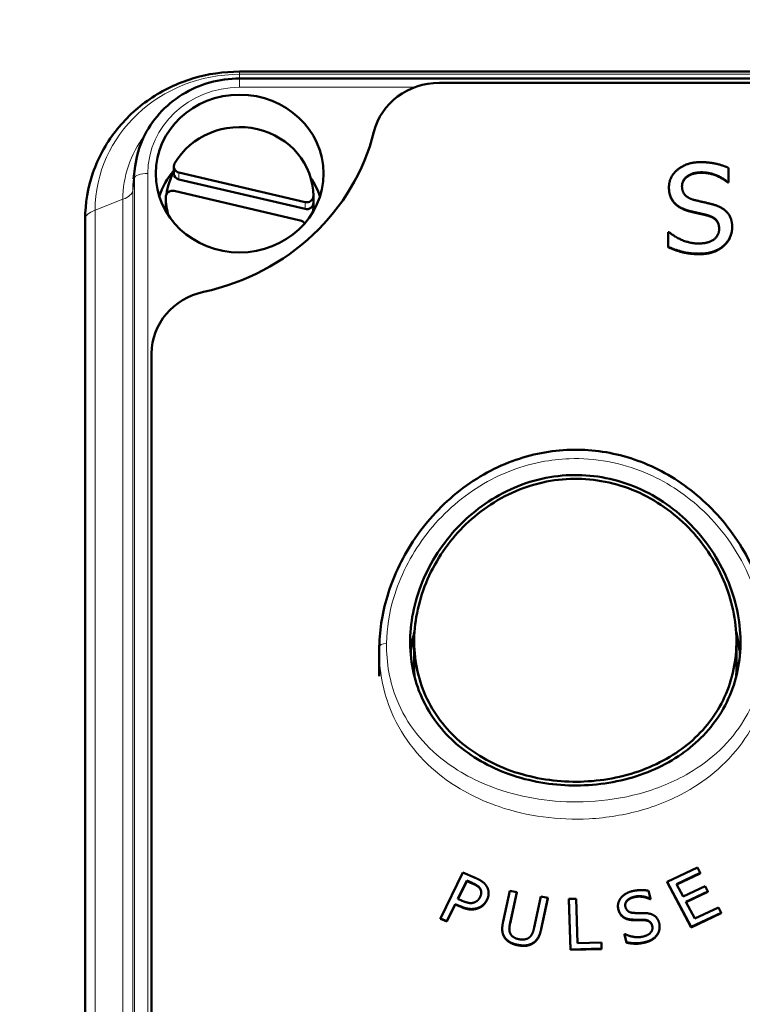
# Model space of a CAD drawing. Units: millimetres. Extents: x 722 to 2736, y -113 to 2643.
# Drawn here: x 899 to 953, y 2416 to 2490 of the extents above; entities that cross this region are included whole.
import ezdxf

# ---------------------------------------------------------------- set-up
doc = ezdxf.new("R2010")
doc.units = ezdxf.units.MM
for name, color, linetype, lineweight in [('A1 contornos visíveis', 7, 'Continuous', 50), ('AM_5', 3, 'Continuous', 25), ('B1 arestas tangentes', 7, 'Continuous', 13)]:
    doc.layers.add(name, color=color, linetype=linetype, lineweight=lineweight)
doc.styles.add('3_5', font='isocpeur.ttf')
doc.dimstyles.new('Siemsen Cota', dxfattribs={"dimscale": 5, "dimtxt": 3.5, "dimasz": 2.5, "dimexe": 2, "dimexo": 1, "dimgap": 0.3, "dimtad": 1, "dimdec": 1, "dimrnd": 1e-08, "dimtxsty": '3_5', "dimcen": 0.09, "dimdle": 10, "dimclrd": 7, "dimclre": 7, "dimclrt": 7, "dimadec": 0, "dimazin": 2, "dimtfac": 1, "dimtdec": 4, "dimtmove": 0, "dimatfit": 3, "dimfxl": 1, "dimtolj": 1, "dimtzin": 0, "dimlwd": -1, "dimlwe": -1, "dimarcsym": 0})

# ---------------------------------------------------------------- blocks, each defined once
blk = doc.blocks.new('*D10')
at = {"layer": 'AM_5', "color": 7, "transparency": 16777216}
for p, q in [((738.247, 2279.236), (738.247, 2630)), ((1193.537, 2281.353), (1193.537, 2630)), ((1181.037, 2620), (750.747, 2620))]:
    blk.add_line(p, q, dxfattribs=at)
for points in [[(750.747, 2622.083), (750.747, 2617.917), (738.247, 2620)], [(1181.037, 2622.083), (1181.037, 2617.917), (1193.537, 2620)]]:
    blk.add_solid(points, dxfattribs=at)
at = {"layer": 'Defpoints', "color": 0, "transparency": 16777216}
for p in [(738.247, 2620), (1193.537, 2276.353), (738.247, 2274.236)]:
    blk.add_point(p, dxfattribs=at)
at = {"layer": 'AM_5', "color": 7, "transparency": 16777216, "insert": (955, 2632), "char_height": 17.5, "attachment_point": 5, "style": '3_5'}
blk.add_mtext('\\A1;455,3', dxfattribs=at)

msp = doc.modelspace()

# ---------------------------------------------------------------- linework, layer by layer
at = {"layer": 'A1 contornos visíveis'}
for p, q in [((1016.142, 2485.644), (915.642, 2485.644)), ((1016.142, 2485.131), (915.642, 2485.131)), ((1001.668, 2484.801), (930.516, 2484.801)), ((907.867, 2478.608), (907.746, 2477.667)), ((910.745, 2478.066), (910.745, 2478.579)), ((952.052, 2477.43), (952.052, 2478.475)), ((911.125, 2478.123), (920.521, 2475.929)), ((911.125, 2477.61), (920.521, 2475.416)), ((920.16, 2474.561), (910.763, 2476.755)), ((947.616, 2476.986), (947.616, 2477.02)), ((951.984, 2477.43), (952.052, 2477.43)), ((951.984, 2477.396), (951.984, 2477.43)), ((952.052, 2477.396), (951.984, 2477.396)), ((952.052, 2477.396), (952.052, 2477.43)), ((910.142, 2476.299), (910.142, 2475.786)), ((921.142, 2476.385), (921.142, 2475.872)), ((910.142, 2475.262), (910.142, 2475.829)), ((921.142, 2475.262), (921.142, 2475.829)), ((904.142, 2474.657), (904.142, 2351.716)), ((952.325, 2474.049), (952.325, 2474.083)), ((947.565, 2473.699), (947.565, 2472.601)), ((947.633, 2473.699), (947.565, 2473.699)), ((947.565, 2472.567), (947.565, 2472.601)), ((909.092, 2464.669), (909.092, 2360.22)), ((928.642, 2443.219), (928.642, 2441.319)), ((952.642, 2443.219), (952.642, 2441.319)), ((926.042, 2440.635), (926.042, 2442.584)), ((949.73, 2426.384), (947.49, 2425.337)), ((949.941, 2425.986), (949.73, 2426.384)), ((932.27, 2426.022), (930.602, 2422.605)), ((931.896, 2424.058), (932.561, 2425.42)), ((933.183, 2425.628), (932.27, 2426.022)), ((932.561, 2425.386), (932.561, 2425.42)), ((932.561, 2425.42), (932.962, 2425.248)), ((948.176, 2425.161), (949.941, 2425.986)), ((949.941, 2425.952), (948.191, 2425.133)), ((949.941, 2425.952), (949.941, 2425.986)), ((932.561, 2425.386), (931.91, 2424.052)), ((932.962, 2425.214), (932.561, 2425.386)), ((935.754, 2424.666), (935.264, 2422.366)), ((936.275, 2424.568), (935.754, 2424.666)), ((946.252, 2424.08), (946.1, 2424.66)), ((947.49, 2425.302), (947.49, 2425.337)), ((947.49, 2425.337), (949.271, 2421.971)), ((949.271, 2421.937), (947.49, 2425.302)), ((948.664, 2424.239), (948.176, 2425.161)), ((950.31, 2425.008), (948.664, 2424.239)), ((950.521, 2424.61), (950.31, 2425.008)), ((932.226, 2423.916), (931.896, 2424.058)), ((934.189, 2424.448), (934.189, 2424.482)), ((935.785, 2422.268), (936.275, 2424.568)), ((936.275, 2424.534), (935.785, 2422.234)), ((936.275, 2424.534), (936.275, 2424.568)), ((938.071, 2424.23), (937.578, 2421.918)), ((938.593, 2424.132), (938.071, 2424.23)), ((938.102, 2421.832), (938.593, 2424.132)), ((938.593, 2424.097), (938.102, 2421.798)), ((938.593, 2424.097), (938.593, 2424.132)), ((940.701, 2424.071), (940.169, 2424.057)), ((940.169, 2424.057), (940.28, 2420.3)), ((940.169, 2424.023), (940.169, 2424.057)), ((940.28, 2420.265), (940.169, 2424.023)), ((940.799, 2420.758), (940.701, 2424.071)), ((946.214, 2424.071), (946.252, 2424.08)), ((946.214, 2424.037), (946.214, 2424.071)), ((946.252, 2424.046), (946.214, 2424.037)), ((946.252, 2424.046), (946.252, 2424.08)), ((948.875, 2423.841), (950.521, 2424.61)), ((950.521, 2424.576), (948.89, 2423.814)), ((950.521, 2424.576), (950.521, 2424.61)), ((931.085, 2422.397), (931.707, 2423.671)), ((931.707, 2423.636), (931.085, 2422.363)), ((931.707, 2423.671), (932.117, 2423.494)), ((931.707, 2423.636), (931.707, 2423.671)), ((932.117, 2423.46), (931.707, 2423.636)), ((943.816, 2423.499), (943.816, 2423.533)), ((949.537, 2422.592), (948.875, 2423.841)), ((951.301, 2423.417), (949.537, 2422.592)), ((951.512, 2423.019), (951.301, 2423.417)), ((930.602, 2422.605), (931.085, 2422.397)), ((930.602, 2422.571), (930.602, 2422.605)), ((931.085, 2422.363), (930.602, 2422.571)), ((949.271, 2421.971), (951.512, 2423.019)), ((951.512, 2422.985), (949.271, 2421.937)), ((951.512, 2422.985), (951.512, 2423.019)), ((931.085, 2422.363), (931.085, 2422.397)), ((935.2, 2421.798), (935.2, 2421.832)), ((946.921, 2421.963), (946.921, 2421.997)), ((949.271, 2421.937), (949.271, 2421.971)), ((944.34, 2421.444), (944.302, 2421.435)), ((944.302, 2421.435), (944.462, 2420.826)), ((944.302, 2421.401), (944.302, 2421.435)), ((944.462, 2420.792), (944.302, 2421.401)), ((940.28, 2420.3), (942.597, 2420.36)), ((942.597, 2420.326), (940.28, 2420.265)), ((940.28, 2420.265), (940.28, 2420.3)), ((942.584, 2420.804), (940.799, 2420.758)), ((942.597, 2420.36), (942.584, 2420.804)), ((942.597, 2420.326), (942.597, 2420.36)), ((944.462, 2420.792), (944.462, 2420.826))]:
    msp.add_line(p, q, dxfattribs=at)
for centre, major_axis, start_param, end_param in [((930.516, 2480.102), (-5, 0), 4.712389, 6.053909), ((915.642, 2476.342), (5.5, 0), 0.009086, 2.645318), ((909.092, 2484.801), (17, 0), 4.941665, 6.053909), ((915.642, 2474.632), (-6.25, 0), 5.612652, 5.987729), ((915.642, 2475.829), (-5.5, 0), 5.810458, 6.153834), ((911.245, 2478.579), (-0.5, 0), 5.786911, 7.610388), ((911.245, 2478.066), (-0.5, 0), 0, 1.327202), ((915.642, 2474.632), (6.25, 0), 0.295456, 0.562121), ((910.642, 2476.299), (-0.5, 0), 4.468795, 6.292271), ((915.642, 2476.342), (-5.5, 0), 0.009086, 0.278361), ((920.642, 2476.385), (0.5, 0), 4.468795, 6.292271), ((915.642, 2475.829), (-5.5, 0), 6.274522, 6.292271), ((910.642, 2475.786), (-0.5, 0), 0, 0.009086), ((920.642, 2475.872), (0.5, 0), 4.468795, 6.283185), ((915.642, 2475.829), (5.5, 0), 6.159311, 6.291849), ((920.039, 2474.105), (0.5, 0), 0.501607, 1.327202), ((914.092, 2464.669), (-5, 0), 4.941665, 6.283185), ((940.642, 2441.319), (-12.3, 0), 6.052443, 6.202471), ((940.642, 2441.319), (12.3, 0), 0.080505, 0.230617), ((940.642, 2441.319), (-12, 0), 0, 0.0648), ((940.642, 2441.319), (12, 0), 6.216776, 6.283185)]:
    msp.add_ellipse(centre, major_axis=major_axis, ratio=0.939693, start_param=start_param, end_param=end_param, dxfattribs=at)
msp.add_ellipse((915.642, 2478.052), major_axis=(6.25, 0), ratio=0.939693, dxfattribs=at)
for points, degree, knots in [([(915.642, 2485.644), (914.457, 2485.644), (913.272, 2485.468), (911.007, 2484.777), (909.929, 2484.261), (907.98, 2482.931), (907.111, 2482.116), (905.673, 2480.257), (905.106, 2479.213), (904.342, 2477.003), (904.144, 2475.838), (904.142, 2474.667), (904.142, 2474.662), (904.142, 2474.657)], 3, [1.570796, 1.570796, 1.570796, 1.570796, 1.884956, 1.884956, 2.199115, 2.199115, 2.513274, 2.513274, 2.827433, 2.827433, 3.140205, 3.140205, 3.141593, 3.141593, 3.141593, 3.141593]), ([(915.642, 2485.131), (914.891, 2485.131), (914.139, 2485.028), (912.696, 2484.623), (912.005, 2484.321), (910.739, 2483.542), (910.165, 2483.064), (909.183, 2481.969), (908.775, 2481.353), (908.163, 2480.031), (907.959, 2479.326), (907.867, 2478.608)], 3, [1.570796, 1.570796, 1.570796, 1.570796, 1.860906, 1.860906, 2.151016, 2.151016, 2.441126, 2.441126, 2.731236, 2.731236, 3.021346, 3.021346, 3.021346, 3.021346]), ([(950.033, 2478.111), (949.386, 2478.111), (948.593, 2477.545), (948.586, 2477.092)], 2, [0, 0, 0, 1, 1.982928, 1.982928, 1.982928]), ([(951.354, 2473.928), (951.35, 2474.31), (950.94, 2474.795), (950.492, 2474.918)], 2, [0.022775, 0.022775, 0.022775, 1, 2, 2, 2]), ([(926.042, 2442.584), (926.042, 2443.246), (926.093, 2443.915), (926.295, 2445.26), (926.448, 2445.936), (926.857, 2447.294), (927.118, 2447.976), (927.749, 2449.335), (928.125, 2450.01), (928.99, 2451.33), (929.484, 2451.972), (930.574, 2453.185), (931.173, 2453.755), (932.444, 2454.784), (933.116, 2455.245), (934.501, 2456.035), (935.212, 2456.368), (936.649, 2456.9), (937.374, 2457.104), (938.822, 2457.384), (939.545, 2457.465), (940.983, 2457.508), (941.698, 2457.473), (943.116, 2457.288), (943.819, 2457.139), (945.207, 2456.729), (945.893, 2456.465), (947.239, 2455.824), (947.898, 2455.442), (949.177, 2454.566), (949.793, 2454.067), (950.961, 2452.964), (951.51, 2452.357), (952.51, 2451.063), (952.961, 2450.376), (953.741, 2448.963), (954.072, 2448.238), (954.604, 2446.79), (954.81, 2446.068), (955.146, 2444.424), (955.242, 2443.498), (955.242, 2442.584)], 3, [8.937627, 8.937627, 8.937627, 8.937627, 9.139678, 9.139678, 9.345024, 9.345024, 9.55873, 9.55873, 9.783662, 9.783662, 10.018621, 10.018621, 10.257625, 10.257625, 10.492697, 10.492697, 10.718492, 10.718492, 10.934207, 10.934207, 11.142392, 11.142392, 11.347092, 11.347092, 11.552752, 11.552752, 11.763553, 11.763553, 11.982789, 11.982789, 12.211845, 12.211845, 12.448739, 12.448739, 12.687355, 12.687355, 12.919571, 12.919571, 13.14028, 13.14028, 13.417832, 13.417832, 13.417832, 13.417832]), ([(952.941, 2442.987), (952.928, 2442.252), (952.839, 2441.508), (952.497, 2440.059), (952.245, 2439.354), (951.263, 2437.366), (950.298, 2436.212), (948.098, 2434.43), (946.712, 2433.679), (943.666, 2432.702), (942.006, 2432.475), (938.88, 2432.523), (937.23, 2432.8), (934.225, 2433.869), (932.869, 2434.662), (930.74, 2436.51), (929.819, 2437.693), (928.911, 2439.71), (928.684, 2440.422), (928.394, 2441.88), (928.331, 2442.627), (928.356, 2444.097), (928.445, 2444.864), (928.787, 2446.406), (929.039, 2447.18), (930.021, 2449.425), (930.987, 2450.818), (933.186, 2453.038), (934.573, 2454.019), (937.618, 2455.32), (939.279, 2455.636), (942.404, 2455.588), (944.054, 2455.222), (947.059, 2453.829), (948.415, 2452.806), (950.545, 2450.521), (951.465, 2449.099), (952.374, 2446.824), (952.601, 2446.043), (952.89, 2444.492), (952.953, 2443.722), (952.941, 2442.987)], 3, [0, 0, 0, 0, 0.234679, 0.234679, 0.469358, 0.469358, 0.938716, 0.938716, 1.407592, 1.407592, 1.876469, 1.876469, 2.345346, 2.345346, 2.814223, 2.814223, 3.28358, 3.28358, 3.518259, 3.518259, 3.752938, 3.752938, 3.987617, 3.987617, 4.222296, 4.222296, 4.691654, 4.691654, 5.160531, 5.160531, 5.629408, 5.629408, 6.098284, 6.098284, 6.567161, 6.567161, 7.036519, 7.036519, 7.271198, 7.271198, 7.505877, 7.505877, 7.505877, 7.505877]), ([(952.641, 2443.036), (952.665, 2444.469), (952.383, 2446.037), (951.202, 2448.991), (950.303, 2450.376), (948.225, 2452.601), (946.902, 2453.596), (943.97, 2454.951), (942.36, 2455.307), (939.313, 2455.354), (937.693, 2455.046), (934.722, 2453.782), (933.368, 2452.828), (931.222, 2450.667), (930.28, 2449.31), (929.003, 2446.393), (928.668, 2444.835), (928.619, 2441.968), (928.901, 2440.494), (930.082, 2437.866), (930.981, 2436.708), (933.059, 2434.898), (934.383, 2434.122), (937.315, 2433.075), (938.924, 2432.804), (941.971, 2432.757), (943.591, 2432.98), (946.563, 2433.936), (947.916, 2434.672), (950.063, 2436.417), (951.005, 2437.547), (952.282, 2440.138), (952.616, 2441.603), (952.641, 2443.036)], 3, [0, 0, 0, 0, 0.457591, 0.457591, 0.915182, 0.915182, 1.372351, 1.372351, 1.82952, 1.82952, 2.286689, 2.286689, 2.743858, 2.743858, 3.201449, 3.201449, 3.65904, 3.65904, 4.116631, 4.116631, 4.574221, 4.574221, 5.03139, 5.03139, 5.48856, 5.48856, 5.945729, 5.945729, 6.402898, 6.402898, 6.860489, 6.860489, 7.31808, 7.31808, 7.31808, 7.31808]), ([(945.027, 2424.184), (944.669, 2424.101), (944.363, 2423.746), (944.357, 2423.578)], 2, [0, 0, 0, 1, 1.693768, 1.693768, 1.693768]), ([(935.4, 2421.138), (935.234, 2421.369), (935.2, 2421.722), (935.2, 2421.798)], 2, [0, 0, 0, 1, 1.242586, 1.242586, 1.242586]), ([(946.921, 2421.963), (946.921, 2421.872), (946.867, 2421.55), (946.738, 2421.367)], 2, [0.592554, 0.592554, 0.592554, 1, 2, 2, 2])]:
    msp.add_open_spline(points, degree=degree, knots=knots, dxfattribs=at)
for points in [[(949.97, 2478.902), (948.944, 2478.902), (947.616, 2477.82), (947.616, 2477.02)], [(952.052, 2478.475), (951.604, 2478.683), (950.56, 2478.902), (949.97, 2478.902)], [(948.586, 2477.111), (948.586, 2477.574), (949.386, 2478.145), (950.033, 2478.145)], [(950.033, 2478.145), (950.606, 2478.145), (951.649, 2477.718), (951.984, 2477.43)], [(951.984, 2477.396), (951.649, 2477.684), (950.606, 2478.111), (950.033, 2478.111)], [(947.616, 2477.02), (947.616, 2476.636), (947.855, 2476.05), (948.07, 2475.831)], [(948.07, 2475.797), (947.855, 2476.016), (947.616, 2476.602), (947.616, 2476.986)], [(949.5, 2476.087), (949.057, 2476.199), (948.586, 2476.695), (948.586, 2477.111)], [(950.935, 2475.741), (950.651, 2475.821), (949.795, 2476.013), (949.5, 2476.087)], [(948.07, 2475.831), (948.291, 2475.613), (948.864, 2475.341), (949.227, 2475.25)], [(949.227, 2475.216), (948.864, 2475.307), (948.291, 2475.579), (948.07, 2475.797)], [(949.227, 2475.25), (949.63, 2475.154), (950.169, 2475.037), (950.492, 2474.952)], [(952.325, 2474.083), (952.325, 2474.696), (951.655, 2475.533), (950.935, 2475.741)], [(950.492, 2474.918), (950.169, 2475.003), (949.63, 2475.12), (949.227, 2475.216)], [(950.492, 2474.952), (950.94, 2474.829), (951.355, 2474.339), (951.355, 2473.944)], [(951.355, 2473.944), (951.355, 2473.449), (950.566, 2472.846), (949.795, 2472.846)], [(951.689, 2472.686), (951.99, 2472.948), (952.325, 2473.694), (952.325, 2474.083)], [(952.325, 2474.049), (952.325, 2473.66), (951.99, 2472.913), (951.689, 2472.652)], [(949.795, 2472.846), (949.256, 2472.846), (948.093, 2473.294), (947.633, 2473.699)], [(947.565, 2472.601), (948.036, 2472.388), (949.102, 2472.089), (949.863, 2472.089)], [(949.863, 2472.055), (949.102, 2472.055), (948.036, 2472.354), (947.565, 2472.567)], [(949.863, 2472.089), (950.504, 2472.089), (951.355, 2472.398), (951.689, 2472.686)], [(951.689, 2472.652), (951.355, 2472.364), (950.504, 2472.055), (949.863, 2472.055)], [(934.031, 2425.005), (933.912, 2425.193), (933.507, 2425.489), (933.183, 2425.628)], [(932.962, 2425.248), (933.189, 2425.15), (933.467, 2424.96), (933.546, 2424.838)], [(933.546, 2424.804), (933.467, 2424.926), (933.189, 2425.116), (932.962, 2425.214)], [(933.546, 2424.838), (933.639, 2424.698), (933.641, 2424.382), (933.555, 2424.205)], [(933.64, 2424.518), (933.635, 2424.669), (933.546, 2424.804)], [(934.065, 2424.001), (934.204, 2424.287), (934.171, 2424.787), (934.031, 2425.005)], [(946.1, 2424.66), (945.821, 2424.718), (945.211, 2424.706), (944.883, 2424.63)], [(933.555, 2424.205), (933.475, 2424.041), (933.26, 2423.842), (933.101, 2423.787)], [(933.377, 2423.38), (933.595, 2423.454), (933.957, 2423.78), (934.065, 2424.001)], [(934.065, 2423.967), (933.957, 2423.746), (933.595, 2423.419), (933.377, 2423.346)], [(934.189, 2424.448), (934.189, 2424.221), (934.065, 2423.967)], [(944.883, 2424.63), (944.313, 2424.499), (943.734, 2423.728), (943.849, 2423.285)], [(944.375, 2423.459), (944.307, 2423.716), (944.669, 2424.135), (945.027, 2424.218)], [(945.027, 2424.218), (945.345, 2424.291), (945.986, 2424.188), (946.214, 2424.071)], [(946.214, 2424.037), (945.986, 2424.154), (945.345, 2424.257), (945.027, 2424.184)], [(932.117, 2423.494), (932.506, 2423.327), (933.103, 2423.287), (933.377, 2423.38)], [(933.377, 2423.346), (933.103, 2423.253), (932.506, 2423.292), (932.117, 2423.46)], [(933.101, 2423.787), (932.927, 2423.721), (932.521, 2423.789), (932.226, 2423.916)], [(943.849, 2423.25), (943.816, 2423.377), (943.816, 2423.499)], [(943.849, 2423.285), (943.905, 2423.072), (944.122, 2422.777), (944.274, 2422.683)], [(944.274, 2422.649), (944.122, 2422.743), (943.905, 2423.037), (943.849, 2423.25)], [(945.03, 2423.008), (944.768, 2423.013), (944.435, 2423.228), (944.375, 2423.459)], [(944.274, 2422.683), (944.428, 2422.59), (944.785, 2422.513), (945, 2422.509)], [(945, 2422.474), (944.785, 2422.478), (944.428, 2422.556), (944.274, 2422.649)], [(945, 2422.509), (945.237, 2422.507), (945.553, 2422.511), (945.745, 2422.505)], [(945.745, 2422.471), (945.553, 2422.477), (945.237, 2422.473), (945, 2422.474)], [(945.876, 2422.999), (945.707, 2423.007), (945.204, 2423.004), (945.03, 2423.008)], [(945.745, 2422.505), (946.012, 2422.494), (946.313, 2422.275), (946.37, 2422.056)], [(946.37, 2422.022), (946.313, 2422.241), (946.012, 2422.46), (945.745, 2422.471)], [(946.888, 2422.257), (946.799, 2422.597), (946.306, 2422.976), (945.876, 2422.999)], [(935.264, 2422.366), (935.18, 2421.972), (935.234, 2421.403), (935.4, 2421.173)], [(935.795, 2421.493), (935.727, 2421.652), (935.73, 2422.011), (935.785, 2422.268)], [(935.785, 2422.234), (935.732, 2421.982), (935.729, 2421.805)], [(937.578, 2421.918), (937.526, 2421.67), (937.382, 2421.34), (937.254, 2421.218)], [(937.488, 2420.78), (937.738, 2420.928), (938.02, 2421.447), (938.102, 2421.832)], [(938.102, 2421.798), (938.02, 2421.412), (937.738, 2420.894), (937.488, 2420.745)], [(946.37, 2422.056), (946.442, 2421.781), (946.091, 2421.346), (945.663, 2421.247)], [(946.39, 2421.884), (946.388, 2421.951), (946.37, 2422.022)], [(946.738, 2421.401), (946.867, 2421.584), (946.944, 2422.041), (946.888, 2422.257)], [(935.4, 2421.173), (935.544, 2420.968), (936.023, 2420.701), (936.369, 2420.636)], [(936.369, 2420.602), (936.023, 2420.667), (935.544, 2420.934), (935.4, 2421.138)], [(936.459, 2421.054), (936.198, 2421.103), (935.868, 2421.324), (935.795, 2421.493)], [(937.254, 2421.218), (937.117, 2421.089), (936.703, 2421.008), (936.459, 2421.054)], [(945.663, 2421.247), (945.364, 2421.178), (944.654, 2421.278), (944.34, 2421.444)], [(945.811, 2420.836), (946.166, 2420.918), (946.594, 2421.198), (946.738, 2421.401)], [(946.738, 2421.367), (946.594, 2421.164), (946.166, 2420.884), (945.811, 2420.802)], [(936.369, 2420.636), (936.732, 2420.568), (937.263, 2420.642), (937.488, 2420.78)], [(937.488, 2420.745), (937.263, 2420.607), (936.732, 2420.534), (936.369, 2420.602)], [(944.462, 2420.826), (944.754, 2420.768), (945.389, 2420.739), (945.811, 2420.836)], [(945.811, 2420.802), (945.389, 2420.704), (944.754, 2420.733), (944.462, 2420.792)]]:
    msp.add_open_spline(points, degree=2, dxfattribs=at)
at = {"layer": 'B1 arestas tangentes'}
for p, q in [((915.642, 2485.441), (915.642, 2485.644)), ((915.642, 2485.441), (1016.142, 2485.441)), ((915.642, 2485.131), (915.642, 2485.441)), ((915.642, 2484.473), (915.642, 2485.131)), ((915.642, 2484.473), (928.682, 2484.473)), ((907.81, 2477.725), (907.688, 2476.77)), ((907.81, 2477.725), (907.81, 2351.716)), ((908.809, 2351.716), (908.809, 2478.052)), ((911.125, 2477.61), (911.125, 2478.123)), ((950.033, 2478.111), (950.033, 2478.145)), ((907.688, 2351.716), (907.688, 2476.77)), ((906.949, 2476.139), (904.884, 2475.332)), ((906.949, 2476.139), (906.949, 2351.716)), ((910.142, 2475.782), (910.142, 2476.295)), ((904.884, 2351.716), (904.884, 2475.332)), ((920.521, 2475.929), (920.521, 2475.416)), ((948.07, 2475.797), (948.07, 2475.831)), ((949.227, 2475.216), (949.227, 2475.25)), ((950.492, 2474.918), (950.492, 2474.952)), ((951.689, 2472.652), (951.689, 2472.686)), ((949.863, 2472.055), (949.863, 2472.089)), ((932.962, 2425.214), (932.962, 2425.248)), ((933.546, 2424.804), (933.546, 2424.838)), ((934.065, 2423.967), (934.065, 2424.001)), ((945.027, 2424.184), (945.027, 2424.218)), ((932.117, 2423.46), (932.117, 2423.494)), ((933.377, 2423.346), (933.377, 2423.38)), ((943.849, 2423.25), (943.849, 2423.285)), ((944.274, 2422.649), (944.274, 2422.683)), ((945, 2422.474), (945, 2422.509)), ((945.745, 2422.471), (945.745, 2422.505)), ((935.785, 2422.234), (935.785, 2422.268)), ((938.102, 2421.798), (938.102, 2421.832)), ((946.37, 2422.022), (946.37, 2422.056)), ((935.4, 2421.138), (935.4, 2421.173)), ((946.738, 2421.367), (946.738, 2421.401)), ((936.369, 2420.602), (936.369, 2420.636)), ((937.488, 2420.745), (937.488, 2420.78)), ((945.811, 2420.802), (945.811, 2420.836))]:
    msp.add_line(p, q, dxfattribs=at)
for centre, major_axis, ratio, start_param, end_param in [((915.642, 2475.332), (-10.758, 0), 0.939693, 4.712389, 6.283185), ((915.642, 2478.052), (-6.833, 0), 0.939693, 4.712389, 6.283185), ((915.642, 2476.139), (-8.693, 0), 0.939693, 5.665764, 6.283185), ((915.642, 2477.725), (-7.832, 0), 0.939693, 6.162938, 6.283185), ((915.642, 2476.77), (-7.954, 0), 0.939693, 6.162938, 6.283185), ((908.809, 2477.71), (-1, 0), 0.34202, 4.712389, 6.239552), ((904.691, 2476.815), (3, 0), 0.34202, 5.564355, 6.239552), ((907.142, 2474.657), (-3, 0), 0.34202, 5.564355, 6.283185), ((927.044, 2442.791), (-1, 0.017), 0.341975, 5.194707, 6.283185)]:
    msp.add_ellipse(centre, major_axis=major_axis, ratio=ratio, start_param=start_param, end_param=end_param, dxfattribs=at)
for points, knots in [([(926.585, 2443.102), (926.604, 2444.201), (926.781, 2445.324), (927.579, 2448.043), (928.368, 2449.608), (930.457, 2452.409), (931.762, 2453.645), (934.726, 2455.563), (936.384, 2456.249), (938.802, 2456.722), (939.497, 2456.802), (942.117, 2456.895), (944.052, 2456.532), (947.34, 2455.159), (948.737, 2454.253), (951.47, 2451.762), (952.696, 2450.059), (954.456, 2446.117), (954.859, 2443.833), (954.48, 2440.134), (953.98, 2438.653), (952.223, 2435.748), (950.815, 2434.416), (947.978, 2432.759), (946.727, 2432.244), (944.189, 2431.56), (942.92, 2431.362), (939.431, 2431.189), (937.188, 2431.478), (933.591, 2432.645), (932.147, 2433.382), (929.314, 2435.527), (928.077, 2437.078), (926.822, 2440.19), (926.56, 2441.621), (926.585, 2443.102)], [0, 0, 0, 0, 0.362503, 0.362503, 0.895027, 0.895027, 1.433038, 1.433038, 1.963971, 1.963971, 2.173323, 2.173323, 2.750283, 2.750283, 3.246517, 3.246517, 3.873884, 3.873884, 4.586625, 4.586625, 5.118857, 5.118857, 5.780884, 5.780884, 6.21198, 6.21198, 6.599013, 6.599013, 7.261849, 7.261849, 7.78526, 7.78526, 8.471546, 8.471546, 8.960407, 8.960407, 8.960407, 8.960407]), ([(926.042, 2442.584), (926.043, 2441.073), (926.314, 2439.61), (927.59, 2436.312), (928.873, 2434.626), (931.813, 2432.291), (933.313, 2431.487), (937.048, 2430.213), (939.377, 2429.898), (943, 2430.091), (944.318, 2430.309), (946.954, 2431.06), (948.254, 2431.624), (951.201, 2433.434), (952.664, 2434.885), (954.492, 2438.033), (955.012, 2439.632), (955.222, 2441.745), (955.241, 2442.163), (955.241, 2442.584)], [-8.937627, -8.937627, -8.937627, -8.937627, -8.471546, -8.471546, -7.78526, -7.78526, -7.261849, -7.261849, -6.599013, -6.599013, -6.21198, -6.21198, -5.780884, -5.780884, -5.118857, -5.118857, -4.586625, -4.586625, -4.457425, -4.457425, -4.457425, -4.457425])]:
    msp.add_open_spline(points, degree=3, knots=knots, dxfattribs=at)

# ---------------------------------------------------------------- dimensions: what is measured, and where the dimension line sits
at = {"layer": 'AM_5'}
dim = msp.add_linear_dim(base=(738.247, 2620), p1=(1193.537, 2276.353), p2=(738.247, 2274.236), dimstyle='Siemsen Cota', dxfattribs=at)
dim.commit()
dim.dimension.update_dxf_attribs({"geometry": '*D10', "text_midpoint": (955, 2620), "dimtype": 160})

doc.saveas('drawing.dxf')
